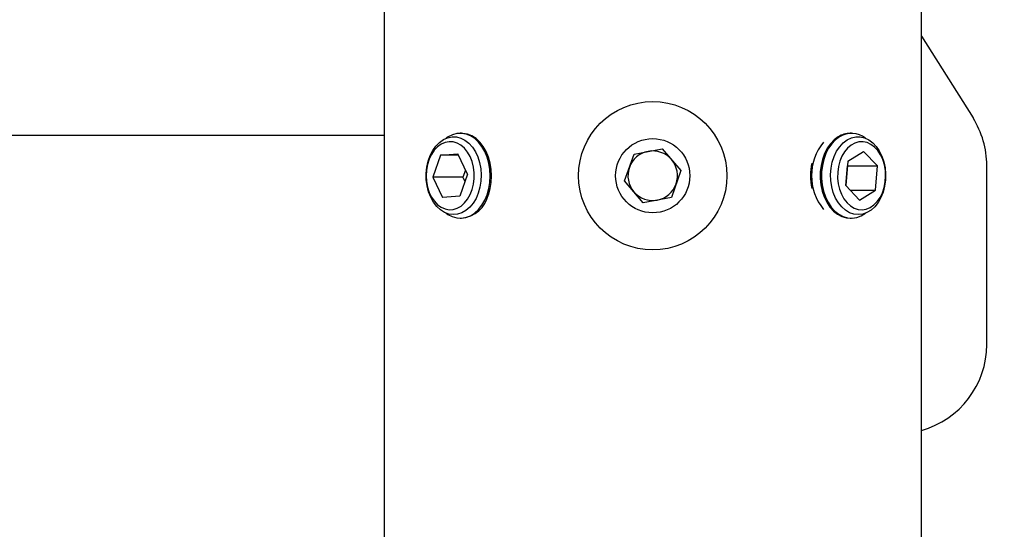
# Model space of a CAD drawing. Extents: x 5 to 292, y 5 to 205.
# Drawn here: x 46 to 68, y 134 to 146 of the extents above; entities that cross this region are included whole.
import ezdxf

# ---------------------------------------------------------------- set-up
doc = ezdxf.new("R2010")
doc.units = 0
doc.layers.get('0').update_dxf_attribs({"linetype": 'CONTINUOUS'})
doc.styles.add('SLDTEXTSTYLE0', font='TXT', dxfattribs={"width": 0.75})
doc.dimstyles.new('SLDDIMSTYLE0', dxfattribs={"dimtxt": 3.5, "dimasz": 3, "dimexe": 0, "dimexo": 0.0625, "dimgap": 0.875, "dimtad": 1, "dimdec": 0, "dimlfac": 5, "dimrnd": 1e-09, "dimzin": 12, "dimtxsty": 'SLDTEXTSTYLE0', "dimsah": 1, "dimcen": 0.09, "dimazin": 3, "dimtfac": 1, "dimtdec": 0, "dimtofl": 0, "dimtmove": 0, "dimatfit": 3, "dimtolj": 1, "dimtzin": 12})

# ---------------------------------------------------------------- blocks, each defined once
blk = doc.blocks.new('_D')
at = {"color": 7, "linetype": 'CONTINUOUS'}
for p, q in [((65.637, 185.452), (85.318, 185.452)), ((84.318, 185.452), (84.318, 122.677)), ((65.637, 122.677), (85.318, 122.677))]:
    blk.add_line(p, q, dxfattribs=at)
for points in [[(84.318, 185.452), (83.868, 182.452), (84.768, 182.452)], [(84.318, 122.677), (84.768, 125.677), (83.868, 125.677)]]:
    blk.add_solid(points, dxfattribs=at)
at = {"color": 7, "linetype": 'CONTINUOUS', "insert": (79.806, 150.185), "char_height": 3.5, "attachment_point": 1, "rotation": 90, "style": 'SLDTEXTSTYLE0'}
blk.add_mtext('314', dxfattribs=at)

msp = doc.modelspace()

# ---------------------------------------------------------------- linework, layer by layer
at = {"color": 7, "linetype": 'CONTINUOUS'}
for p, q in [((54.0842, 178.6646), (54.0842, 129.4646)), ((66.1492, 129.4646), (66.1492, 178.6646)), ((66.1492, 145.202), (67.3089, 143.3612)), ((54.0842, 142.9646), (44.1492, 142.9646)), ((55.8248, 143.0171), (55.7958, 143.0171)), ((64.5791, 143.0171), (64.5501, 143.0171)), ((59.6985, 142.5521), (60.3298, 142.6706)), ((60.3298, 142.6706), (60.748, 142.1831)), ((64.4944, 142.3924), (64.8512, 142.6109)), ((64.8512, 142.6109), (65.1634, 142.2832)), ((55.3538, 142.5234), (55.1801, 142.0314)), ((55.3538, 142.5234), (55.742, 142.5566)), ((55.7575, 142.5234), (55.3538, 142.5234)), ((55.9564, 142.0979), (55.742, 142.5566)), ((59.4854, 141.9462), (59.6985, 142.5521)), ((64.4944, 142.3924), (64.4498, 141.8461)), ((55.9123, 142.1923), (55.8554, 142.0314)), ((60.748, 142.1831), (60.5349, 141.5771)), ((64.4522, 141.8435), (64.4881, 142.2832)), ((64.4857, 142.2858), (64.4881, 142.2832)), ((64.4881, 142.2832), (65.1634, 142.2832)), ((65.1189, 141.7369), (65.1634, 142.2832)), ((67.6167, 138.2726), (67.6167, 142.2951)), ((55.1801, 142.0314), (55.3945, 141.5726)), ((55.8554, 142.0314), (55.1801, 142.0314)), ((55.9564, 142.0979), (55.7827, 141.6059)), ((55.8554, 142.0314), (55.8996, 141.9369)), ((59.9036, 141.4587), (59.4854, 141.9462)), ((64.762, 141.5183), (64.4498, 141.8461)), ((64.5538, 141.7369), (65.1189, 141.7369)), ((64.762, 141.5183), (65.1189, 141.7369)), ((55.7827, 141.6059), (55.3945, 141.5726)), ((60.5349, 141.5771), (59.9036, 141.4587)), ((55.7958, 141.1121), (55.8248, 141.1121)), ((64.5501, 141.1121), (64.5791, 141.1121))]:
    msp.add_line(p, q, dxfattribs=at)
at = {"color": 7, "linetype": 'CONTINUOUS', "flags": 128}
for points in [[(55.8094, 142.7475), (55.7243, 142.7953), (55.6347, 142.8221), (55.5433, 142.8271), (55.4525, 142.8101), (55.3651, 142.7718), (55.2835, 142.713), (55.2101, 142.6356), (55.147, 142.5418), (55.0961, 142.4343), (55.0587, 142.3161), (55.036, 142.1907), (55.0286, 142.0617), (55.0367, 141.9327), (55.0601, 141.8076), (55.0981, 141.6898), (55.1497, 141.5828), (55.2133, 141.4897), (55.2871, 141.4131), (55.369, 141.3553), (55.4566, 141.3179), (55.5474, 141.3019), (55.6389, 141.3079), (55.7283, 141.3357), (55.8131, 141.3844), (55.8909, 141.4527), (55.9594, 141.5386), (56.0166, 141.6397), (56.0609, 141.7529), (56.0911, 141.8752), (56.1062, 142.0028), (56.1058, 142.1323), (56.09, 142.2598), (56.0592, 142.3817), (56.0142, 142.4945), (55.9565, 142.5949), (55.8875, 142.68), (55.8094, 142.7475)], [(56.2002, 141.6739), (56.1487, 141.5535), (56.0843, 141.4462), (56.0085, 141.3551), (55.9233, 141.2822), (55.831, 141.2297), (55.7339, 141.1987), (55.6345, 141.1902), (55.5355, 141.2044), (55.4394, 141.2408), (55.3486, 141.2986), (55.2656, 141.3762), (55.1924, 141.4716), (55.1311, 141.5824), (55.083, 141.7056), (55.0496, 141.8382), (55.0317, 141.9767), (55.0297, 142.1174), (55.0437, 142.2567), (55.0733, 142.3911), (55.1177, 142.517), (55.1759, 142.6312), (55.2463, 142.7308), (55.327, 142.813), (55.416, 142.8759), (55.5111, 142.9178), (55.6096, 142.9376), (55.7091, 142.9348), (55.807, 142.9094), (55.9007, 142.8622), (55.9879, 142.7943), (56.0663, 142.7075), (56.1337, 142.604), (56.1886, 142.4866), (56.2295, 142.3583), (56.2552, 142.2223), (56.2652, 142.0823), (56.2592, 141.9418), (56.2374, 141.8045), (56.2002, 141.6739)], [(56.3983, 141.6391), (56.4372, 141.7742), (56.461, 141.916), (56.4693, 142.0614), (56.4617, 142.2068), (56.4386, 142.3489), (56.4004, 142.4844), (56.348, 142.61), (56.2826, 142.7228), (56.2059, 142.8202), (56.1195, 142.8999), (56.0256, 142.96), (55.9262, 142.9991), (55.8238, 143.0163), (55.7208, 143.0112), (55.6195, 142.9839), (55.5223, 142.9351), (55.4821, 142.9076)], [(56.4274, 141.6391), (56.4662, 141.7742), (56.4901, 141.916), (56.4983, 142.0614), (56.4908, 142.2068), (56.4676, 142.3489), (56.4294, 142.4844), (56.377, 142.61), (56.3117, 142.7228), (56.2349, 142.8202), (56.1486, 142.8999), (56.0546, 142.96), (55.9553, 142.9991), (55.8529, 143.0163), (55.8248, 143.0171)], [(64.2824, 142.9387), (64.1912, 142.8706), (64.1084, 142.7837), (64.0359, 142.6799), (63.9756, 142.5617), (63.9286, 142.4319), (63.8963, 142.2934), (63.8792, 142.1496), (63.8779, 142.0038), (63.8924, 141.8594), (63.9222, 141.7198), (63.9668, 141.5883), (64.0251, 141.468), (64.0956, 141.3616), (64.1768, 141.2718), (64.2668, 141.2005), (64.3634, 141.1495), (64.4643, 141.1199), (64.5501, 141.1121)], [(64.3114, 142.9387), (64.2202, 142.8706), (64.1374, 142.7837), (64.065, 142.6799), (64.0046, 142.5617), (63.9577, 142.4319), (63.9253, 142.2934), (63.9083, 142.1496), (63.907, 142.0038), (63.9214, 141.8594), (63.9513, 141.7198), (63.9959, 141.5883), (64.0541, 141.468), (64.1247, 141.3616), (64.2059, 141.2718), (64.2958, 141.2005), (64.3924, 141.1495), (64.4934, 141.1199), (64.5964, 141.1124), (64.6989, 141.1273), (64.7987, 141.1642), (64.8927, 141.2217)], [(64.4821, 142.8672), (64.5763, 142.9125), (64.6745, 142.9359), (64.774, 142.9368), (64.8723, 142.915), (64.9669, 142.8712), (65.0553, 142.8066), (65.1352, 142.7227), (65.2046, 142.6218), (65.2616, 142.5064), (65.3048, 142.3796), (65.3331, 142.2447), (65.3457, 142.1051), (65.3423, 141.9644), (65.3229, 141.8263), (65.2882, 141.6944), (65.2389, 141.5721), (65.1765, 141.4626), (65.1024, 141.3686), (65.0186, 141.2927), (64.9272, 141.2367), (64.8308, 141.2022), (64.7316, 141.1901), (64.6324, 141.2006), (64.5356, 141.2334), (64.4438, 141.2878), (64.3594, 141.3623), (64.2845, 141.455), (64.2211, 141.5635), (64.1708, 141.685), (64.135, 141.8163), (64.1145, 141.954), (64.1099, 142.0946), (64.1213, 142.2344), (64.1484, 142.3699), (64.1905, 142.4974), (64.2466, 142.6137), (64.3151, 142.7158), (64.3943, 142.801), (64.4821, 142.8672)], [(64.3114, 141.7613), (64.3547, 141.6473), (64.4111, 141.5453), (64.4789, 141.4582), (64.556, 141.3886), (64.6404, 141.3384), (64.7296, 141.3092), (64.821, 141.3016), (64.912, 141.316), (64.9999, 141.352), (65.0823, 141.4084), (65.1567, 141.4838), (65.2211, 141.5758), (65.2736, 141.6819), (65.3126, 141.799), (65.3371, 141.9238), (65.3463, 142.0526), (65.3399, 142.1817), (65.3183, 142.3075), (65.2819, 142.4263), (65.2318, 142.5347), (65.1695, 142.6296), (65.0968, 142.7082), (65.0157, 142.7683), (64.9286, 142.8081), (64.838, 142.8266), (64.7465, 142.8232), (64.6567, 142.7979), (64.5713, 142.7515), (64.4926, 142.6854), (64.4229, 142.6014), (64.3643, 142.502), (64.3184, 142.39), (64.2865, 142.2686), (64.2696, 142.1414), (64.2682, 142.0119), (64.2822, 141.884), (64.3114, 141.7613)], [(55.4821, 141.2217), (55.5182, 141.1968), (55.6151, 141.147), (55.7163, 141.1188), (55.8193, 141.1127), (55.9218, 141.1289), (56.0213, 141.1671), (56.1155, 141.2263), (56.2022, 141.3052), (56.2795, 141.4018), (56.3453, 141.514), (56.3983, 141.6391)]]:
    msp.add_lwpolyline(points, dxfattribs=at)
at = {"color": 7, "linetype": 'CONTINUOUS'}
for radius in [1.6662, 0.8331]:
    msp.add_circle((60.1167, 142.0646), radius, dxfattribs=at)
for centre, radius, start, end in [((65.6167, 142.2951), 2, 0, 32.21117), ((64.8722, 142.0646), 1.1901, 140.51797, 219.48203), ((64.5538, 142.5086), 0.5086, 90.41927, 122.25411), ((64.5799, 142.5089), 0.5067, 51.87901, 121.99546), ((60.1167, 142.0646), 0.5563, 100.62539, 160.62539), ((60.1167, 142.0646), 0.5563, 40.62539, 100.62539), ((60.1167, 142.0646), 0.5563, 340.62539, 40.62539), ((60.1167, 142.0646), 0.5563, 160.62539, 220.62539), ((64.9856, 142.0646), 1.3256, 167.59573, 192.40427), ((60.1167, 142.0646), 0.5563, 280.62539, 340.62539), ((55.7598, 141.7945), 0.6854, 275.44395, 346.89802), ((60.1167, 142.0646), 0.5563, 220.62539, 280.62539), ((65.6167, 138.2726), 2, 285.44124, 0)]:
    msp.add_arc(centre, radius, start, end, dxfattribs=at)

# ---------------------------------------------------------------- dimensions: what is measured, and where the dimension line sits
dim = msp.add_linear_dim(base=(84.3178, 122.677), p1=(65.1367, 185.4523), p2=(65.1367, 122.677), angle=90, dimstyle='SLDDIMSTYLE0', dxfattribs=at)
dim.commit()
dim.dimension.update_dxf_attribs({"geometry": '_D', "text_midpoint": (84.3178, 154.0646), "dimtype": 160})

doc.saveas('drawing.dxf')
